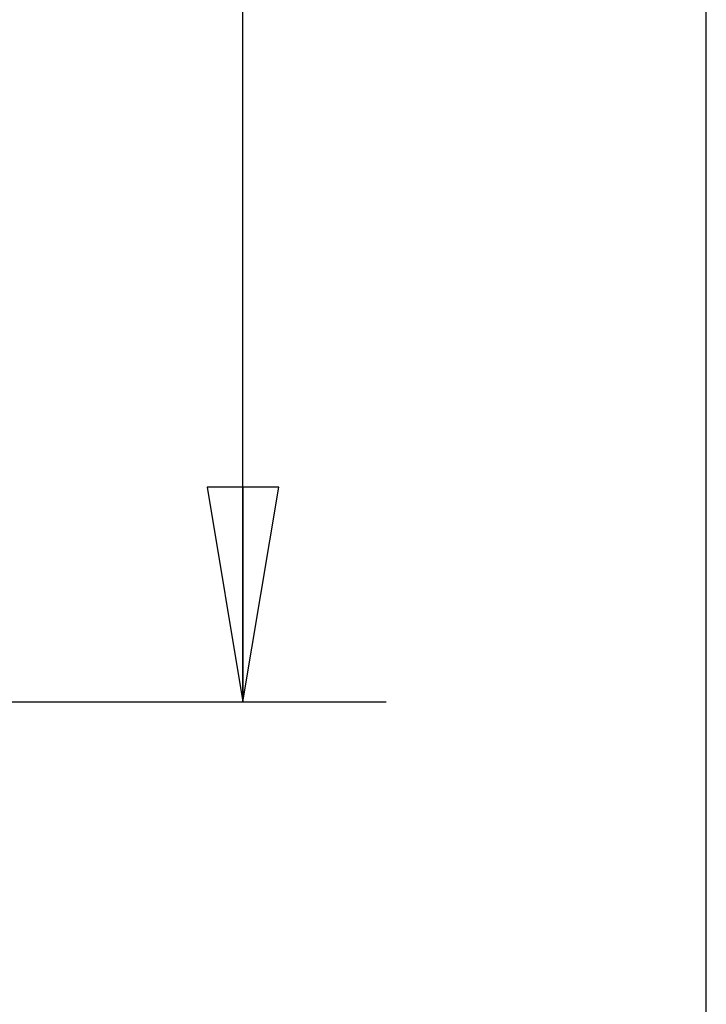
# Model space of a CAD drawing. Units: inches. Extents: x 0 to 11, y 0 to 17.
# Drawn here: x 10.4 to 11, y 7.8 to 8.7 of the extents above; entities that cross this region are included whole.
import ezdxf

# ---------------------------------------------------------------- set-up
doc = ezdxf.new("R2010")
doc.units = ezdxf.units.IN
doc.header["$LTSCALE"] = 1.108148
doc.header["$MEASUREMENT"] = 0
doc.layers.get('0').update_dxf_attribs({"linetype": 'CONTINUOUS'})
doc.styles.get("Standard").update_dxf_attribs({"font": 'txt', "width": 0.8})
doc.dimstyles.new('DIMSTYLE_1', dxfattribs={"dimtxt": 0.09, "dimasz": 0.1875, "dimexe": 0.18, "dimexo": 0.0625, "dimgap": 0.09, "dimtad": 0, "dimtih": 1, "dimtoh": 1, "dimlfac": 16, "dimzin": 4, "dimdsep": 46, "dimtxsty": 'Standard', "dimblk": 'CLOSED', "dimblk1": 'CLOSED', "dimblk2": 'CLOSED', "dimcen": 0.09, "dimadec": 0, "dimazin": 0, "dimtfac": 1, "dimtofl": 0, "dimtmove": 0, "dimatfit": 3, "dimldrblk": 'CLOSED', "dimfxl": 1, "dimtolj": 1, "dimtzin": 4, "dimarcsym": 0})

# ---------------------------------------------------------------- blocks, each defined once
blk = doc.blocks.new('_CLOSED')
at = {"color": 0, "linetype": 'ByBlock'}
for p, q in [((0, 0), (-1, 0.1667)), ((-1, 0.1667), (-1, -0.1667)), ((-1, -0.1667), (0, 0)), ((-1, 0), (0, 0))]:
    blk.add_line(p, q, dxfattribs=at)
blk = doc.blocks.new('*D9')
at = {"color": 2, "linetype": 'Continuous'}
for p, q in [((10.3416, 10.53968), (10.7203, 10.53968)), ((10.5953, 10.53968), (10.5953, 9.39629)), ((10.5953, 8.0729), (10.5953, 9.21629)), ((10.2964, 8.0729), (10.7203, 8.0729))]:
    blk.add_line(p, q, dxfattribs=at)
at = {"color": 2, "linetype": 'Continuous', "xscale": 0.1875, "yscale": 0.1875, "zscale": 0.1875}
for p, rotation in [((10.5953, 10.53968), 90), ((10.5953, 8.0729), 270)]:
    blk.add_blockref('_CLOSED', p, dxfattribs=dict(at, rotation=rotation))
at = {"color": 2, "linetype": 'Continuous', "insert": (10.5953, 9.35129), "char_height": 0.09, "width": 0.432, "attachment_point": 2, "line_spacing_factor": 0.9}
blk.add_mtext('39-1/2', dxfattribs=at)

msp = doc.modelspace()

# ---------------------------------------------------------------- linework, layer by layer
at = {"color": 7, "linetype": 'Continuous'}
msp.add_line((11, 0), (11, 17), dxfattribs=at)

# ---------------------------------------------------------------- dimensions: what is measured, and where the dimension line sits
at = {"color": 2, "linetype": 'Continuous'}
dim = msp.add_linear_dim(base=(10.595302, 8.072895), p1=(10.341602, 10.539683), p2=(10.296398, 8.072895), angle=270, text='39-1/2', dimstyle='DIMSTYLE_1', dxfattribs=at)
dim.commit()
dim.dimension.update_dxf_attribs({"geometry": '*D9', "text_midpoint": (10.379302, 9.306289), "dimtype": 160})

doc.saveas('drawing.dxf')
